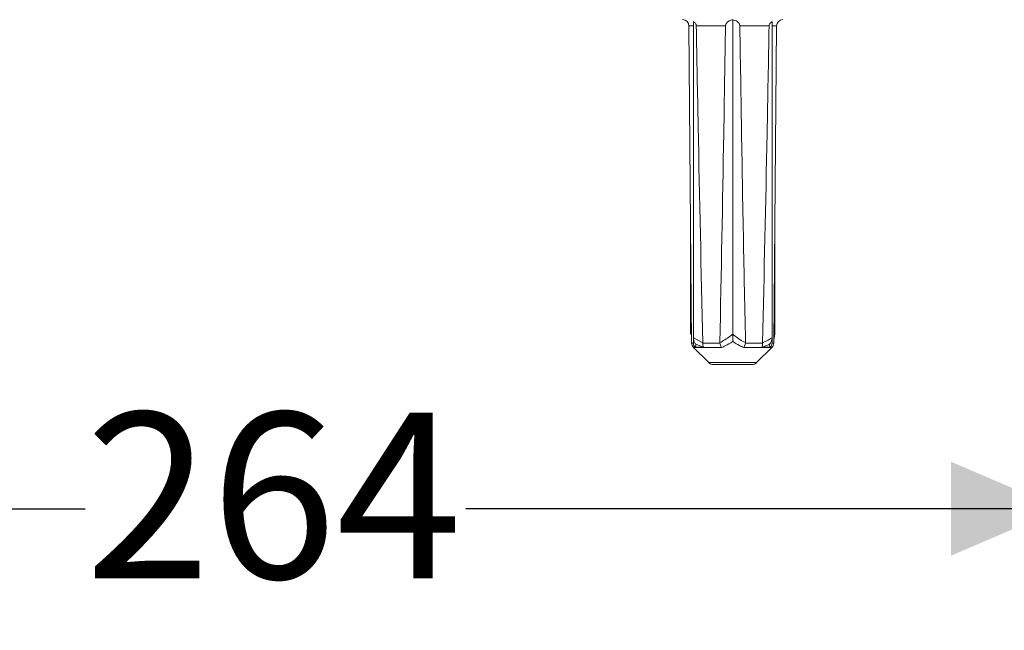
# Model space of a CAD drawing. Units: millimetres. Extents: x 44 to 1442, y 143 to 935.
# Drawn here: x 697 to 854, y 641 to 738 of the extents above; entities that cross this region are included whole.
import ezdxf

# ---------------------------------------------------------------- set-up
doc = ezdxf.new("R2010")
doc.units = ezdxf.units.MM
doc.header["$LTSCALE"] = 5
doc.linetypes.add('SLD-Durchgehend', pattern=[0])
doc.layers.add('MAßLINIE_MAßZEICHNUNGEN', color=7, linetype='SLD-Durchgehend')
doc.styles.add('SLDTEXTSTYLE0', font='Opinion Pro')
doc.dimstyles.new('SLDDIMSTYLE0', dxfattribs={"dimtxt": 26.458333, "dimasz": 17.5, "dimexe": 0, "dimexo": 0.0625, "dimgap": 6.614583, "dimtad": 0, "dimdec": 0, "dimrnd": 1e-09, "dimzin": 12, "dimdsep": 46, "dimtxsty": 'SLDTEXTSTYLE0', "dimsah": 1, "dimcen": 0.09, "dimadec": 0, "dimazin": 3, "dimtfac": 1, "dimtdec": 0, "dimtofl": 0, "dimtmove": 0, "dimatfit": 3, "dimfxl": 0, "dimfrac": 2, "dimtolj": 1, "dimtzin": 12, "dimarcsym": 0})
doc.dimstyles.new('SLDDIMSTYLE1', dxfattribs={"dimtxt": 26.458333, "dimasz": 17.5, "dimexe": 0, "dimexo": 0.0625, "dimgap": 6.614583, "dimtad": 0, "dimdec": 0, "dimrnd": 1e-09, "dimzin": 12, "dimdsep": 46, "dimtxsty": 'SLDTEXTSTYLE0', "dimsah": 1, "dimcen": 0.09, "dimadec": 0, "dimazin": 3, "dimtfac": 1, "dimtdec": 0, "dimtmove": 0, "dimatfit": 0, "dimfxl": 0, "dimfrac": 2, "dimtolj": 1, "dimtzin": 12, "dimarcsym": 0})

# ---------------------------------------------------------------- blocks, each defined once
blk = doc.blocks.new('_D_1')
at = {"layer": 'MAßLINIE_MAßZEICHNUNGEN', "color": 7}
for p, q in [((598.97, 809.1), (598.97, 654.9)), ((862.96, 809.1), (862.96, 654.9)), ((598.97, 659.9), (707.32, 659.9)), ((862.96, 659.9), (768.08, 659.9))]:
    blk.add_line(p, q, dxfattribs=at)
for points in [[(598.97, 659.9), (616.47, 652.4), (616.47, 667.4)], [(862.96, 659.9), (845.46, 667.4), (845.46, 652.4)]]:
    blk.add_solid(points, dxfattribs=at)
at = {"layer": 'MAßLINIE_MAßZEICHNUNGEN', "color": 7, "insert": (707.32, 675.24), "char_height": 26.458, "attachment_point": 1, "style": 'SLDTEXTSTYLE0'}
blk.add_mtext('264', dxfattribs=at)
blk = doc.blocks.new('_D_3')
at = {"layer": 'MAßLINIE_MAßZEICHNUNGEN', "color": 7}
for p, q in [((971.47, 833.1), (971.47, 863.1)), ((927.97, 833.1), (976.47, 833.1)), ((841.06, 742.6), (976.47, 742.6)), ((971.47, 742.6), (971.47, 712.6))]:
    blk.add_line(p, q, dxfattribs=at)
for points in [[(971.47, 833.1), (978.97, 850.6), (963.97, 850.6)], [(971.47, 742.6), (963.97, 725.1), (978.97, 725.1)]]:
    blk.add_solid(points, dxfattribs=at)
at = {"layer": 'MAßLINIE_MAßZEICHNUNGEN', "color": 7, "insert": (956.13, 767.98), "char_height": 26.458, "attachment_point": 1, "rotation": 90, "style": 'SLDTEXTSTYLE0'}
blk.add_mtext('90', dxfattribs=at)

msp = doc.modelspace()

# ---------------------------------------------------------------- linework, layer by layer
at = {"color": 7, "linetype": 'SLD-Durchgehend', "lineweight": 18}
for p, q in [((803.65, 736.91), (804.09, 686.32)), ((804.36, 736.91), (803.65, 736.91)), ((804.36, 737.57), (804.36, 687.16)), ((809.49, 736.91), (804.83, 736.91)), ((810.64, 737.87), (810.64, 687.72)), ((816.44, 736.91), (811.78, 736.91)), ((816.92, 737.57), (816.92, 687.16)), ((817.63, 736.91), (816.92, 736.91)), ((817.19, 686.32), (817.63, 736.91)), ((803.92, 704.87), (803.92, 687.72)), ((817.35, 704.87), (817.35, 687.72)), ((804.36, 687.16), (805.88, 686.37)), ((804.36, 686.37), (804.36, 687.16)), ((816.92, 687.16), (816.92, 686.37)), ((817.19, 686.78), (817.32, 687.42)), ((817.3, 687.42), (817.35, 687.72)), ((804.09, 686.32), (804.36, 686.32)), ((804.36, 686.32), (804.36, 686.37)), ((804.39, 685.61), (806.85, 683.19)), ((808.85, 685.61), (804.39, 685.61)), ((804.69, 685.64), (804.66, 685.64)), ((804.75, 686.15), (804.69, 685.64)), ((805.91, 685.64), (804.69, 685.64)), ((805.91, 685.64), (804.75, 686.15)), ((805.88, 686.37), (805.88, 686.32)), ((805.88, 686.32), (808.59, 686.32)), ((805.98, 685.64), (805.91, 685.64)), ((808.59, 686.32), (808.59, 686.39)), ((816.89, 685.61), (812.43, 685.61)), ((812.69, 686.39), (812.68, 686.32)), ((812.68, 686.32), (815.39, 686.32)), ((814.42, 683.19), (816.89, 685.61)), ((815.36, 685.64), (815.3, 685.64)), ((816.58, 685.64), (815.36, 685.64)), ((815.39, 686.32), (815.39, 686.37)), ((816.58, 685.64), (816.52, 686.15)), ((816.61, 685.64), (816.58, 685.64)), ((816.92, 686.37), (816.91, 686.32)), ((816.91, 686.32), (817.19, 686.32)), ((806.85, 683.19), (814.42, 683.19)), ((813.72, 682.9), (807.55, 682.9))]:
    msp.add_line(p, q, dxfattribs=at)
for centre, start, end in [((802.65, 736.9), 0.5, 90), ((818.63, 736.9), 90, 179.5), ((805.09, 686.33), 180.5, 225.5), ((816.19, 686.33), 314.5, 359.5), ((807.55, 683.9), 225.5, 270), ((813.72, 683.9), 270, 314.5)]:
    msp.add_arc(centre, 1, start, end, dxfattribs=at)
for points, knots in [([(804.36, 737.57), (804.48, 737.48), (804.66, 737.36), (804.8, 737.11), (804.83, 736.99), (804.83, 736.92), (804.83, 736.91)], [0, 0, 0, 0, 0.565172, 0.781291, 0.962194, 1, 1, 1, 1]), ([(805.88, 686.37), (805.61, 697.89), (805.22, 714.73), (804.93, 731.58), (804.83, 736.91)], [0, 0, 0, 0, 0.683533, 1, 1, 1, 1]), ([(809.49, 736.91), (809.4, 731.19), (809.14, 714.34), (808.81, 697.5), (808.59, 686.39)], [0, 0, 0, 0, 0.3398938, 1, 1, 1, 1]), ([(809.49, 736.91), (809.5, 736.97), (809.51, 737.1), (809.63, 737.32), (809.9, 737.59), (810.26, 737.79), (810.54, 737.85), (810.64, 737.87)], [0, 0, 0, 0, 0.0934216, 0.2136734, 0.4176991, 0.807426, 1, 1, 1, 1]), ([(810.64, 737.87), (810.88, 737.8), (811.21, 737.7), (811.56, 737.41), (811.71, 737.22), (811.77, 737.04), (811.78, 736.94), (811.78, 736.91)], [0, 0, 0, 0, 0.512034, 0.679939, 0.849023, 0.94655, 1, 1, 1, 1]), ([(812.69, 686.39), (812.6, 690.5), (812.24, 707.34), (811.98, 724.18), (811.78, 736.91)], [0, 0, 0, 0, 0.244153, 1, 1, 1, 1]), ([(816.44, 736.91), (816.34, 731.19), (816.05, 714.34), (815.65, 697.5), (815.39, 686.37)], [0, 0, 0, 0, 0.339684, 1, 1, 1, 1]), ([(816.44, 736.91), (816.45, 736.97), (816.46, 737.09), (816.59, 737.31), (816.75, 737.46), (816.88, 737.55), (816.92, 737.57)], [0, 0, 0, 0, 0.184517, 0.423042, 0.834911, 1, 1, 1, 1]), ([(804.75, 686.15), (804.75, 686.15), (804.7, 686.2), (804.57, 686.37), (804.4, 686.71), (804.37, 687.01), (804.36, 687.16)], [0, 0, 0, 0, 0.00582, 0.207948, 0.588756, 1, 1, 1, 1]), ([(808.59, 686.39), (808.72, 686.45), (809.44, 686.79), (810.1, 687.31), (810.64, 687.72)], [0, 0, 0, 0, 0.1805165, 1, 1, 1, 1]), ([(810.64, 687.72), (811.15, 687.33), (811.8, 686.82), (812.52, 686.46), (812.69, 686.39)], [0, 0, 0, 0, 0.773921, 1, 1, 1, 1]), ([(810.64, 686.55), (810.64, 686.55), (810.64, 686.6), (810.64, 686.8), (810.64, 687.19), (810.64, 687.56), (810.64, 687.72)], [0, 0, 0, 0, 0.004905, 0.159744, 0.624889, 1, 1, 1, 1]), ([(815.39, 686.37), (815.47, 686.4), (816, 686.61), (816.49, 686.91), (816.92, 687.16)], [0, 0, 0, 0, 0.1473168, 1, 1, 1, 1]), ([(816.92, 687.16), (816.9, 687.01), (816.87, 686.71), (816.7, 686.37), (816.57, 686.2), (816.52, 686.15), (816.52, 686.15)], [0, 0, 0, 0, 0.411245, 0.792052, 0.994184, 1, 1, 1, 1]), ([(804.66, 685.64), (804.59, 685.73), (804.44, 685.91), (804.37, 686.16), (804.36, 686.3), (804.36, 686.32)], [0, 0, 0, 0, 0.459764, 0.91965, 1, 1, 1, 1]), ([(805.88, 686.32), (805.87, 686.2), (805.86, 685.98), (805.92, 685.76), (805.97, 685.66), (805.98, 685.64)], [0, 0, 0, 0, 0.4558152, 0.9114236, 1, 1, 1, 1]), ([(808.85, 685.61), (808.84, 685.61), (808.83, 685.64), (808.77, 685.75), (808.67, 685.98), (808.62, 686.2), (808.59, 686.32)], [0, 0, 0, 0, 0.012499, 0.135905, 0.56784, 1, 1, 1, 1]), ([(810.64, 686.55), (810.24, 686.3), (809.66, 685.94), (809.05, 685.69), (808.85, 685.61)], [0, 0, 0, 0, 0.674824, 1, 1, 1, 1]), ([(812.43, 685.61), (812.19, 685.71), (811.57, 685.96), (810.99, 686.32), (810.64, 686.55)], [0, 0, 0, 0, 0.385522, 1, 1, 1, 1]), ([(812.68, 686.32), (812.66, 686.2), (812.61, 685.97), (812.51, 685.75), (812.44, 685.64), (812.43, 685.61), (812.43, 685.61)], [0, 0, 0, 0, 0.433133, 0.866032, 0.987501, 1, 1, 1, 1]), ([(815.3, 685.64), (815.33, 685.73), (815.4, 685.91), (815.41, 686.16), (815.4, 686.3), (815.39, 686.32)], [0, 0, 0, 0, 0.459763, 0.919651, 1, 1, 1, 1]), ([(816.52, 686.15), (816.24, 686.01), (815.87, 685.82), (815.47, 685.68), (815.36, 685.64)], [0, 0, 0, 0, 0.735415, 1, 1, 1, 1]), ([(816.91, 686.32), (816.9, 686.2), (816.86, 685.98), (816.72, 685.76), (816.63, 685.66), (816.61, 685.64)], [0, 0, 0, 0, 0.4558155, 0.9114241, 1, 1, 1, 1])]:
    msp.add_open_spline(points, degree=3, knots=knots, dxfattribs=at)

# ---------------------------------------------------------------- dimensions: what is measured, and where the dimension line sits
at = {"layer": 'MAßLINIE_MAßZEICHNUNGEN', "color": 7}
dim = msp.add_linear_dim(base=(971.46910498, 833.10237302), p1=(836.06315642, 742.60237302), p2=(922.96546842, 833.10237302), angle=90, dimstyle='SLDDIMSTYLE1', dxfattribs=at)
dim.commit()
dim.dimension.update_dxf_attribs({"geometry": '_D_3', "text_midpoint": (971.46910498, 788.78307584), "dimtype": 160})
dim = msp.add_linear_dim(base=(598.97, 659.9), p1=(862.96, 814.1), p2=(598.97, 814.1), dimstyle='SLDDIMSTYLE0', dxfattribs=at)
dim.commit()
dim.dimension.update_dxf_attribs({"geometry": '_D_1', "text_midpoint": (737.7, 659.9), "dimtype": 160})

doc.saveas('drawing.dxf')
